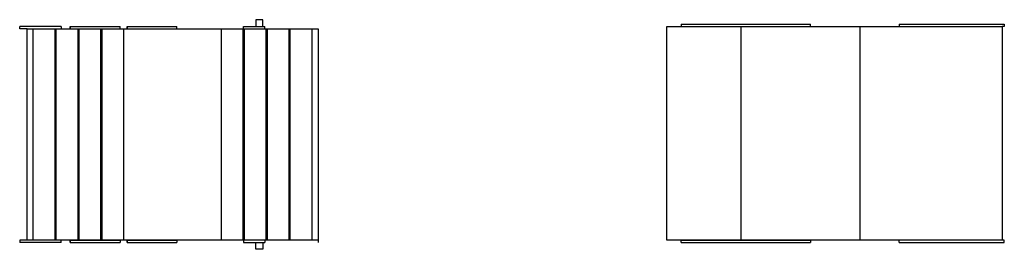
# Model space of a CAD drawing. Units: millimetres. Extents: x 3813 to 22224, y -19297 to -12331.
import ezdxf

# ---------------------------------------------------------------- set-up
doc = ezdxf.new("R2010")
doc.units = ezdxf.units.MM
doc.layers.add('STEG3', color=3, linetype='Continuous')

msp = doc.modelspace()

# ---------------------------------------------------------------- linework, layer by layer
at = {"layer": 'STEG3'}
for p, q in [((4872.4, -18295.6), (4842.4, -18295.6)), ((4842.4, -18295.6), (4842.4, -18325.6)), ((4872.4, -18325.6), (4872.4, -18295.6)), ((6696.6, -18315.6), (6696.6, -18325.6)), ((6696.6, -18315.6), (7259.6, -18315.6)), ((7259.6, -18325.6), (7259.6, -18315.6)), ((7646.6, -18315.6), (8104.6, -18315.6)), ((7646.6, -18315.6), (7646.6, -18325.6)), ((8104.6, -18315.6), (8104.6, -18325.6)), ((3993.3, -18325.3), (3813.2, -18325.3)), ((3813.2, -18335.6), (3813.2, -18325.3)), ((3845.6, -18335.6), (3813.2, -18335.6)), ((3845.6, -19257.3), (3845.6, -18335.6)), ((3845.6, -18335.6), (5114.6, -18335.6)), ((3872.5, -19257.3), (3872.5, -18335.6)), ((3967.5, -19257.3), (3967.5, -18335.6)), ((3972.5, -19257.3), (3972.5, -18335.6)), ((3993.3, -18325.3), (3993.3, -18335.6)), ((4033.5, -18335.3), (4033.5, -18325.3)), ((4033.5, -18325.3), (4033.5, -18335.3)), ((4033.5, -18325.3), (4251, -18325.3)), ((4033.5, -18335.3), (4251, -18335.3)), ((4067.5, -19257.3), (4067.5, -18335.6)), ((4072.5, -19257.3), (4072.5, -18335.6)), ((4167.5, -19257.3), (4167.5, -18335.6)), ((4172.5, -19257.3), (4172.5, -18335.6)), ((4251, -18335.3), (4251, -18325.3)), ((4267.5, -19257.3), (4267.5, -18335.6)), ((4281.1, -18335.3), (4281.1, -18325.3)), ((4281.1, -18325.3), (4281.1, -18335.3)), ((4281.1, -18325.3), (4498.5, -18325.3)), ((4281.1, -18335.3), (4498.5, -18335.3)), ((4498.5, -18335.3), (4498.5, -18325.3)), ((4692.7, -19257.3), (4692.7, -18335.6)), ((4787.7, -19257.3), (4787.7, -18335.6)), ((4788.2, -18335.6), (4788.2, -18325.6)), ((4788.2, -18325.6), (4881.2, -18325.6)), ((4792.7, -19257.3), (4792.7, -18335.6)), ((4881.2, -18335.6), (4881.2, -18325.6)), ((4887.7, -19257.3), (4887.7, -18335.6)), ((4892.7, -19257.3), (4892.7, -18335.6)), ((4987.7, -19257.3), (4987.7, -18335.6)), ((4992.7, -19257.3), (4992.7, -18335.6)), ((5087.7, -19257.3), (5087.7, -18335.6)), ((5114.6, -18335.6), (5114.6, -19267.6)), ((6633.6, -19257.6), (6633.6, -18325.6)), ((6633.6, -18325.6), (8094.6, -18325.6)), ((6633.6, -18325.6), (6955.6, -18325.6)), ((6633.6, -18325.6), (7474.6, -18325.6)), ((6696.6, -18325.6), (7259.6, -18325.6)), ((6955.6, -18325.6), (6955.6, -19257.6)), ((7474.6, -18325.6), (7474.6, -19257.6)), ((8094.6, -18325.6), (8094.6, -19257.6)), ((8104.6, -18325.6), (8094.6, -18325.6)), ((3845.6, -19257.3), (3813.2, -19257.3)), ((3813.2, -19257.3), (3813.2, -19267.6)), ((3993.3, -19267.6), (3813.2, -19267.6)), ((5114.6, -19257.3), (3845.6, -19257.3)), ((3993.3, -19267.6), (3993.3, -19257.3)), ((4033.5, -19257.6), (4033.5, -19267.6)), ((4033.5, -19267.6), (4033.5, -19257.6)), ((4033.5, -19257.6), (4251, -19257.6)), ((4033.5, -19267.6), (4251, -19267.6)), ((4251, -19257.6), (4251, -19267.6)), ((4281.1, -19257.6), (4281.1, -19267.6)), ((4281.1, -19267.6), (4281.1, -19257.6)), ((4281.1, -19257.6), (4498.5, -19257.6)), ((4281.1, -19267.6), (4498.5, -19267.6)), ((4498.5, -19257.6), (4498.5, -19267.6)), ((4788.2, -19257.3), (4788.2, -19267.3)), ((4788.2, -19267.3), (4881.2, -19267.3)), ((4842.4, -19297.3), (4842.4, -19267.3)), ((4872.4, -19267.3), (4872.4, -19297.3)), ((4881.2, -19257.3), (4881.2, -19267.3)), ((8094.6, -19257.6), (6633.6, -19257.6)), ((6696.6, -19267.6), (6696.6, -19257.6)), ((6696.6, -19257.6), (7259.6, -19257.6)), ((6696.6, -19267.6), (7259.6, -19267.6)), ((7259.6, -19257.6), (7259.6, -19267.6)), ((7646.6, -19267.6), (7646.6, -19257.6)), ((7646.6, -19267.6), (8104.6, -19267.6)), ((8104.6, -19257.6), (8094.6, -19257.6)), ((8104.6, -19267.6), (8104.6, -19257.6)), ((4872.4, -19297.3), (4842.4, -19297.3))]:
    msp.add_line(p, q, dxfattribs=at)

doc.saveas('drawing.dxf')
